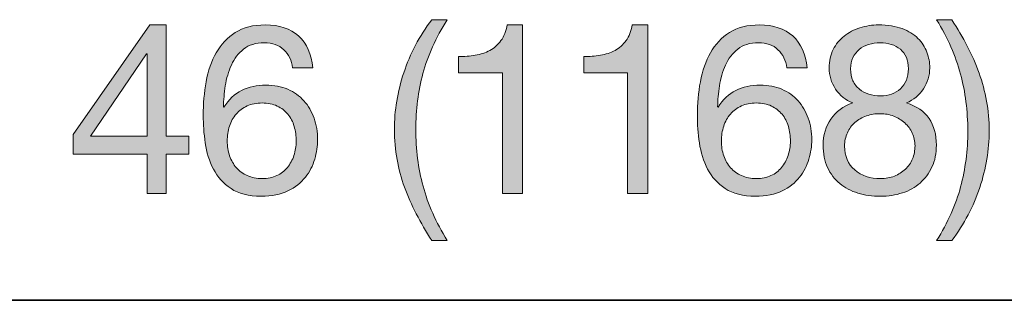
# Model space of a CAD drawing. Units: inches. Extents: x 0.5 to 8, y 0.2 to 10.9.
# Drawn here: x 6.5 to 7, y 9 to 9.1 of the extents above; entities that cross this region are included whole.
import ezdxf

# ---------------------------------------------------------------- set-up
doc = ezdxf.new("R2010")
doc.units = ezdxf.units.IN
doc.header["$MEASUREMENT"] = 0
doc.layers.add('Layer 1', color=7, linetype='Continuous')

# ---------------------------------------------------------------- blocks, each defined once
blk = doc.blocks.new('block 87')
at = {"layer": 'Layer 1'}
h = blk.add_hatch(color=250, dxfattribs=at)
h.dxf.hatch_style = 2
edge = h.paths.add_edge_path()
edge.add_spline(control_points=[(6.68865, 9.01592), (6.68636, 9.02028), (6.68442, 9.02471), (6.68281, 9.0292), (6.68119, 9.03368), (6.67996, 9.03828), (6.67909, 9.04301), (6.67822, 9.04773), (6.67779, 9.05269), (6.67779, 9.05788), (6.67779, 9.06717), (6.67935, 9.07654), (6.68245, 9.08598), (6.68556, 9.09543), (6.69019, 9.1042), (6.69633, 9.1123), (6.69633, 9.1123), (6.70399, 9.1123), (6.70399, 9.1123), (6.69834, 9.10333), (6.69432, 9.09444), (6.69196, 9.08563), (6.68959, 9.07681), (6.68841, 9.06757), (6.68841, 9.05788), (6.68841, 9.04797), (6.68962, 9.03856), (6.69202, 9.02967), (6.69442, 9.02077), (6.6984, 9.0118), (6.70399, 9.00275), (6.70399, 9.00275), (6.69633, 9.00275), (6.69633, 9.00275), (6.6935, 9.00716), (6.69093, 9.01155), (6.68865, 9.01592)], knot_values=[0, 0, 0, 0, 1, 1, 1, 2, 2, 2, 3, 3, 3, 4, 4, 4, 5, 5, 5, 6, 6, 6, 7, 7, 7, 8, 8, 8, 9, 9, 9, 10, 10, 10, 11, 11, 11, 12, 12, 12, 12], degree=3, periodic=1)
h = blk.add_hatch(color=250, dxfattribs=at)
h.dxf.hatch_style = 2
edge = h.paths.add_edge_path()
edge.add_spline(control_points=[(6.95886, 9.02937), (6.96122, 9.03823), (6.9624, 9.04745), (6.9624, 9.05705), (6.9624, 9.06698), (6.9612, 9.0764), (6.95879, 9.08533), (6.95639, 9.09427), (6.95245, 9.10326), (6.94694, 9.1123), (6.94694, 9.1123), (6.95449, 9.1123), (6.95449, 9.1123), (6.95733, 9.1079), (6.95988, 9.10351), (6.96216, 9.09914), (6.96445, 9.09477), (6.96639, 9.09033), (6.968, 9.0858), (6.96962, 9.08128), (6.97087, 9.07665), (6.97173, 9.07193), (6.97259, 9.06721), (6.97302, 9.06225), (6.97302, 9.05705), (6.97302, 9.04777), (6.97148, 9.03843), (6.96836, 9.02902), (6.96525, 9.01961), (6.96063, 9.01086), (6.95449, 9.00275), (6.95449, 9.00275), (6.94694, 9.00275), (6.94694, 9.00275), (6.95253, 9.01164), (6.9565, 9.02052), (6.95886, 9.02937)], knot_values=[0, 0, 0, 0, 1, 1, 1, 2, 2, 2, 3, 3, 3, 4, 4, 4, 5, 5, 5, 6, 6, 6, 7, 7, 7, 8, 8, 8, 9, 9, 9, 10, 10, 10, 11, 11, 11, 12, 12, 12, 12], degree=3, periodic=1)
h = blk.add_hatch(color=250, dxfattribs=at)
h.dxf.hatch_style = 2
h.paths.add_polyline_path([(6.57581, 9.05446), (6.57581, 9.04561), (6.56447, 9.04561), (6.56447, 9.02601), (6.55503, 9.02601), (6.55503, 9.04561), (6.51831, 9.04561), (6.51831, 9.05528), (6.55644, 9.10971), (6.56447, 9.10971), (6.56447, 9.05446)])
h.paths.add_polyline_path([(6.55503, 9.09543), (6.55478, 9.09543), (6.52692, 9.05446), (6.55503, 9.05446)])
h = blk.add_hatch(color=250, dxfattribs=at)
h.dxf.hatch_style = 2
edge = h.paths.add_edge_path()
edge.add_spline(control_points=[(6.6229, 9.09743), (6.62046, 9.09971), (6.61724, 9.10086), (6.61323, 9.10086), (6.60897, 9.10086), (6.60555, 9.09981), (6.60295, 9.09772), (6.60036, 9.09564), (6.59832, 9.093), (6.59687, 9.08982), (6.59542, 9.08663), (6.59441, 9.08318), (6.59386, 9.07949), (6.59332, 9.07579), (6.59299, 9.07233), (6.59292, 9.0691), (6.59292, 9.0691), (6.59315, 9.06886), (6.59315, 9.06886), (6.59551, 9.07272), (6.59844, 9.07551), (6.60194, 9.07724), (6.60546, 9.07897), (6.60948, 9.07984), (6.61405, 9.07984), (6.61807, 9.07984), (6.62166, 9.07915), (6.62485, 9.07777), (6.62804, 9.0764), (6.63071, 9.07449), (6.63288, 9.07205), (6.63504, 9.06961), (6.63672, 9.06674), (6.6379, 9.06343), (6.63908, 9.06013), (6.63966, 9.05655), (6.63966, 9.05269), (6.63966, 9.04962), (6.6392, 9.04643), (6.63825, 9.04312), (6.6373, 9.03982), (6.63576, 9.03681), (6.63359, 9.03409), (6.63142, 9.03138), (6.62855, 9.02913), (6.62497, 9.02736), (6.62139, 9.02559), (6.61696, 9.02471), (6.61169, 9.02471), (6.60547, 9.02471), (6.60048, 9.02597), (6.59669, 9.02849), (6.59292, 9.03101), (6.59001, 9.03423), (6.58796, 9.03817), (6.58591, 9.0421), (6.58455, 9.04643), (6.58389, 9.05115), (6.58321, 9.05587), (6.58289, 9.06044), (6.58289, 9.06485), (6.58289, 9.07059), (6.58337, 9.07616), (6.58436, 9.08155), (6.58534, 9.08694), (6.58701, 9.09172), (6.58937, 9.0959), (6.59174, 9.10007), (6.59489, 9.10341), (6.59882, 9.10593), (6.60276, 9.10845), (6.60771, 9.10971), (6.61369, 9.10971), (6.62062, 9.10971), (6.62613, 9.10788), (6.63022, 9.10422), (6.63432, 9.10056), (6.63668, 9.09527), (6.6373, 9.08834), (6.6373, 9.08834), (6.62727, 9.08834), (6.62727, 9.08834), (6.6268, 9.09212), (6.62534, 9.09515), (6.6229, 9.09743)], knot_values=[0, 0, 0, 0, 1, 1, 1, 2, 2, 2, 3, 3, 3, 4, 4, 4, 5, 5, 5, 6, 6, 6, 7, 7, 7, 8, 8, 8, 9, 9, 9, 10, 10, 10, 11, 11, 11, 12, 12, 12, 13, 13, 13, 14, 14, 14, 15, 15, 15, 16, 16, 16, 17, 17, 17, 18, 18, 18, 19, 19, 19, 20, 20, 20, 21, 21, 21, 22, 22, 22, 23, 23, 23, 24, 24, 24, 25, 25, 25, 26, 26, 26, 27, 27, 27, 28, 28, 28, 28], degree=3, periodic=1)
edge = h.paths.add_edge_path()
edge.add_spline(control_points=[(6.60472, 9.06951), (6.60259, 9.06853), (6.60079, 9.06719), (6.5993, 9.0655), (6.59779, 9.0638), (6.59668, 9.06179), (6.59593, 9.05948), (6.59517, 9.05716), (6.59481, 9.05469), (6.59481, 9.0521), (6.59481, 9.0495), (6.5952, 9.04706), (6.59599, 9.04478), (6.59677, 9.04249), (6.5979, 9.04053), (6.59935, 9.03887), (6.6008, 9.03722), (6.60262, 9.0359), (6.60478, 9.03492), (6.60695, 9.03394), (6.6094, 9.03345), (6.61216, 9.03345), (6.61491, 9.03345), (6.61734, 9.03394), (6.61943, 9.03492), (6.6215, 9.0359), (6.62326, 9.03726), (6.62467, 9.03899), (6.62609, 9.04072), (6.62717, 9.04271), (6.62792, 9.04496), (6.62866, 9.0472), (6.62904, 9.04954), (6.62904, 9.05198), (6.62904, 9.05458), (6.6287, 9.05703), (6.62804, 9.05936), (6.62737, 9.06168), (6.62633, 9.06369), (6.62491, 9.06538), (6.62349, 9.06707), (6.62172, 9.06843), (6.6196, 9.06945), (6.61747, 9.07048), (6.61499, 9.07098), (6.61216, 9.07098), (6.60932, 9.07098), (6.60685, 9.0705), (6.60472, 9.06951)], knot_values=[0, 0, 0, 0, 1, 1, 1, 2, 2, 2, 3, 3, 3, 4, 4, 4, 5, 5, 5, 6, 6, 6, 7, 7, 7, 8, 8, 8, 9, 9, 9, 10, 10, 10, 11, 11, 11, 12, 12, 12, 13, 13, 13, 14, 14, 14, 15, 15, 15, 16, 16, 16, 16], degree=3, periodic=1)
h = blk.add_hatch(color=250, dxfattribs=at)
h.dxf.hatch_style = 2
edge = h.paths.add_edge_path()
edge.add_spline(control_points=[(6.73139, 9.02601), (6.73139, 9.02601), (6.73139, 9.08598), (6.73139, 9.08598), (6.73139, 9.08598), (6.70966, 9.08598), (6.70966, 9.08598), (6.70966, 9.08598), (6.70966, 9.09401), (6.70966, 9.09401), (6.7125, 9.09401), (6.71525, 9.09422), (6.71794, 9.09466), (6.72061, 9.09509), (6.72302, 9.0959), (6.72519, 9.09708), (6.72735, 9.09826), (6.72918, 9.09987), (6.73069, 9.10192), (6.73218, 9.10396), (6.73319, 9.10656), (6.73375, 9.10971), (6.73375, 9.10971), (6.74143, 9.10971), (6.74143, 9.10971), (6.74143, 9.10971), (6.74143, 9.02601), (6.74143, 9.02601), (6.74143, 9.02601), (6.73139, 9.02601), (6.73139, 9.02601)], knot_values=[0, 0, 0, 0, 1, 1, 1, 2, 2, 2, 3, 3, 3, 4, 4, 4, 5, 5, 5, 6, 6, 6, 7, 7, 7, 8, 8, 8, 9, 9, 9, 10, 10, 10, 10], degree=3, periodic=1)
h = blk.add_hatch(color=250, dxfattribs=at)
h.dxf.hatch_style = 2
edge = h.paths.add_edge_path()
edge.add_spline(control_points=[(6.79348, 9.02601), (6.79348, 9.02601), (6.79348, 9.08598), (6.79348, 9.08598), (6.79348, 9.08598), (6.77176, 9.08598), (6.77176, 9.08598), (6.77176, 9.08598), (6.77176, 9.09401), (6.77176, 9.09401), (6.77459, 9.09401), (6.77734, 9.09422), (6.78003, 9.09466), (6.7827, 9.09509), (6.78512, 9.0959), (6.78729, 9.09708), (6.78944, 9.09826), (6.79127, 9.09987), (6.79278, 9.10192), (6.79427, 9.10396), (6.79529, 9.10656), (6.79584, 9.10971), (6.79584, 9.10971), (6.80352, 9.10971), (6.80352, 9.10971), (6.80352, 9.10971), (6.80352, 9.02601), (6.80352, 9.02601), (6.80352, 9.02601), (6.79348, 9.02601), (6.79348, 9.02601)], knot_values=[0, 0, 0, 0, 1, 1, 1, 2, 2, 2, 3, 3, 3, 4, 4, 4, 5, 5, 5, 6, 6, 6, 7, 7, 7, 8, 8, 8, 9, 9, 9, 10, 10, 10, 10], degree=3, periodic=1)
h = blk.add_hatch(color=250, dxfattribs=at)
h.dxf.hatch_style = 2
edge = h.paths.add_edge_path()
edge.add_spline(control_points=[(6.86819, 9.09743), (6.86575, 9.09971), (6.86254, 9.10086), (6.85852, 9.10086), (6.85426, 9.10086), (6.85084, 9.09981), (6.84824, 9.09772), (6.84565, 9.09564), (6.84361, 9.093), (6.84216, 9.08982), (6.84071, 9.08663), (6.83971, 9.08318), (6.83915, 9.07949), (6.83861, 9.07579), (6.83828, 9.07233), (6.83822, 9.0691), (6.83822, 9.0691), (6.83845, 9.06886), (6.83845, 9.06886), (6.84081, 9.07272), (6.84374, 9.07551), (6.84724, 9.07724), (6.85075, 9.07897), (6.85478, 9.07984), (6.85935, 9.07984), (6.86336, 9.07984), (6.86696, 9.07915), (6.87014, 9.07777), (6.87333, 9.0764), (6.876, 9.07449), (6.87817, 9.07205), (6.88033, 9.06961), (6.88201, 9.06674), (6.88319, 9.06343), (6.88437, 9.06013), (6.88496, 9.05655), (6.88496, 9.05269), (6.88496, 9.04962), (6.88449, 9.04643), (6.88354, 9.04312), (6.8826, 9.03982), (6.88105, 9.03681), (6.87888, 9.03409), (6.87671, 9.03138), (6.87385, 9.02913), (6.87027, 9.02736), (6.86669, 9.02559), (6.86225, 9.02471), (6.85699, 9.02471), (6.85076, 9.02471), (6.84577, 9.02597), (6.84199, 9.02849), (6.83822, 9.03101), (6.8353, 9.03423), (6.83325, 9.03817), (6.8312, 9.0421), (6.82985, 9.04643), (6.82918, 9.05115), (6.8285, 9.05587), (6.82818, 9.06044), (6.82818, 9.06485), (6.82818, 9.07059), (6.82867, 9.07616), (6.82966, 9.08155), (6.83063, 9.08694), (6.8323, 9.09172), (6.83466, 9.0959), (6.83704, 9.10007), (6.84018, 9.10341), (6.84412, 9.10593), (6.84805, 9.10845), (6.853, 9.10971), (6.85898, 9.10971), (6.86591, 9.10971), (6.87142, 9.10788), (6.87552, 9.10422), (6.87961, 9.10056), (6.88197, 9.09527), (6.8826, 9.08834), (6.8826, 9.08834), (6.87256, 9.08834), (6.87256, 9.08834), (6.8721, 9.09212), (6.87063, 9.09515), (6.86819, 9.09743)], knot_values=[0, 0, 0, 0, 1, 1, 1, 2, 2, 2, 3, 3, 3, 4, 4, 4, 5, 5, 5, 6, 6, 6, 7, 7, 7, 8, 8, 8, 9, 9, 9, 10, 10, 10, 11, 11, 11, 12, 12, 12, 13, 13, 13, 14, 14, 14, 15, 15, 15, 16, 16, 16, 17, 17, 17, 18, 18, 18, 19, 19, 19, 20, 20, 20, 21, 21, 21, 22, 22, 22, 23, 23, 23, 24, 24, 24, 25, 25, 25, 26, 26, 26, 27, 27, 27, 28, 28, 28, 28], degree=3, periodic=1)
edge = h.paths.add_edge_path()
edge.add_spline(control_points=[(6.85002, 9.06951), (6.84789, 9.06853), (6.84608, 9.06719), (6.84459, 9.0655), (6.84309, 9.0638), (6.84197, 9.06179), (6.84123, 9.05948), (6.84047, 9.05716), (6.8401, 9.05469), (6.8401, 9.0521), (6.8401, 9.0495), (6.84049, 9.04706), (6.84128, 9.04478), (6.84207, 9.04249), (6.84319, 9.04053), (6.84465, 9.03887), (6.8461, 9.03722), (6.84791, 9.0359), (6.85007, 9.03492), (6.85224, 9.03394), (6.8547, 9.03345), (6.85745, 9.03345), (6.8602, 9.03345), (6.86263, 9.03394), (6.86472, 9.03492), (6.86679, 9.0359), (6.86856, 9.03726), (6.86997, 9.03899), (6.87138, 9.04072), (6.87246, 9.04271), (6.87321, 9.04496), (6.87396, 9.0472), (6.87434, 9.04954), (6.87434, 9.05198), (6.87434, 9.05458), (6.874, 9.05703), (6.87333, 9.05936), (6.87267, 9.06168), (6.87162, 9.06369), (6.8702, 9.06538), (6.86879, 9.06707), (6.86701, 9.06843), (6.8649, 9.06945), (6.86277, 9.07048), (6.86028, 9.07098), (6.85745, 9.07098), (6.85461, 9.07098), (6.85215, 9.0705), (6.85002, 9.06951)], knot_values=[0, 0, 0, 0, 1, 1, 1, 2, 2, 2, 3, 3, 3, 4, 4, 4, 5, 5, 5, 6, 6, 6, 7, 7, 7, 8, 8, 8, 9, 9, 9, 10, 10, 10, 11, 11, 11, 12, 12, 12, 13, 13, 13, 14, 14, 14, 15, 15, 15, 16, 16, 16, 16], degree=3, periodic=1)
h = blk.add_hatch(color=250, dxfattribs=at)
h.dxf.hatch_style = 2
edge = h.paths.add_edge_path()
edge.add_spline(control_points=[(6.89559, 9.09749), (6.89692, 9.10012), (6.89874, 9.10235), (6.90101, 9.10416), (6.90329, 9.10597), (6.90591, 9.10735), (6.90887, 9.10829), (6.91182, 9.10924), (6.9149, 9.10971), (6.91813, 9.10971), (6.9227, 9.10971), (6.9266, 9.1091), (6.92982, 9.10788), (6.93305, 9.10666), (6.93567, 9.10505), (6.93768, 9.10304), (6.93968, 9.10103), (6.94115, 9.09875), (6.9421, 9.09619), (6.94305, 9.09363), (6.94352, 9.09102), (6.94352, 9.08834), (6.94352, 9.08456), (6.94248, 9.08112), (6.94039, 9.07801), (6.9383, 9.0749), (6.93549, 9.07256), (6.93195, 9.07098), (6.93698, 9.06941), (6.94073, 9.06683), (6.94316, 9.06325), (6.9456, 9.05967), (6.94682, 9.05528), (6.94682, 9.05009), (6.94682, 9.046), (6.9461, 9.04238), (6.94463, 9.03923), (6.94318, 9.03608), (6.94122, 9.03343), (6.93873, 9.03126), (6.93625, 9.02909), (6.93332, 9.02747), (6.92995, 9.02636), (6.92655, 9.02526), (6.92293, 9.02471), (6.91908, 9.02471), (6.91507, 9.02471), (6.91132, 9.02522), (6.90786, 9.02625), (6.90441, 9.02727), (6.90139, 9.02884), (6.89883, 9.03097), (6.89627, 9.03309), (6.89426, 9.03575), (6.89281, 9.03893), (6.89136, 9.04212), (6.89062, 9.04584), (6.89062, 9.05009), (6.89062, 9.05505), (6.89189, 9.05936), (6.89441, 9.06302), (6.89692, 9.06668), (6.90054, 9.06934), (6.90526, 9.07098), (6.90172, 9.0724), (6.89889, 9.07471), (6.89677, 9.07789), (6.89464, 9.08108), (6.89358, 9.08456), (6.89358, 9.08834), (6.89358, 9.0918), (6.89425, 9.09486), (6.89559, 9.09749)], knot_values=[0, 0, 0, 0, 1, 1, 1, 2, 2, 2, 3, 3, 3, 4, 4, 4, 5, 5, 5, 6, 6, 6, 7, 7, 7, 8, 8, 8, 9, 9, 9, 10, 10, 10, 11, 11, 11, 12, 12, 12, 13, 13, 13, 14, 14, 14, 15, 15, 15, 16, 16, 16, 17, 17, 17, 18, 18, 18, 19, 19, 19, 20, 20, 20, 21, 21, 21, 22, 22, 22, 23, 23, 23, 24, 24, 24, 24], degree=3, periodic=1)
edge = h.paths.add_edge_path()
edge.add_spline(control_points=[(6.90626, 9.03775), (6.90961, 9.03488), (6.91389, 9.03345), (6.91908, 9.03345), (6.92159, 9.03345), (6.9239, 9.03386), (6.92598, 9.03468), (6.92807, 9.03551), (6.92988, 9.03665), (6.93141, 9.03811), (6.93296, 9.03956), (6.93414, 9.04127), (6.93496, 9.04325), (6.93578, 9.04521), (6.9362, 9.04738), (6.9362, 9.04974), (6.9362, 9.05202), (6.93574, 9.05412), (6.93484, 9.05605), (6.93393, 9.05798), (6.9327, 9.05965), (6.93113, 9.06107), (6.92954, 9.06249), (6.92772, 9.06361), (6.92563, 9.06443), (6.92354, 9.06526), (6.92132, 9.06567), (6.91896, 9.06567), (6.91652, 9.06567), (6.91421, 9.0653), (6.91206, 9.06455), (6.90988, 9.0638), (6.908, 9.06272), (6.90639, 9.06131), (6.90477, 9.05989), (6.90351, 9.05819), (6.90262, 9.05623), (6.90171, 9.05426), (6.90126, 9.05206), (6.90126, 9.04962), (6.90126, 9.04458), (6.90293, 9.04063), (6.90626, 9.03775)], knot_values=[0, 0, 0, 0, 1, 1, 1, 2, 2, 2, 3, 3, 3, 4, 4, 4, 5, 5, 5, 6, 6, 6, 7, 7, 7, 8, 8, 8, 9, 9, 9, 10, 10, 10, 11, 11, 11, 12, 12, 12, 13, 13, 13, 14, 14, 14, 14], degree=3, periodic=1)
edge = h.paths.add_edge_path()
edge.add_spline(control_points=[(6.90538, 9.08202), (6.90617, 9.08033), (6.90723, 9.07893), (6.90857, 9.07783), (6.90991, 9.07673), (6.91149, 9.07591), (6.91329, 9.07536), (6.91511, 9.0748), (6.91703, 9.07453), (6.91908, 9.07453), (6.9231, 9.07453), (6.92639, 9.07571), (6.929, 9.07807), (6.93159, 9.08043), (6.93289, 9.08374), (6.93289, 9.08799), (6.93289, 9.09224), (6.93157, 9.09545), (6.92894, 9.09761), (6.9263, 9.09977), (6.92293, 9.10086), (6.91884, 9.10086), (6.91687, 9.10086), (6.91498, 9.10058), (6.91318, 9.10003), (6.91136, 9.09947), (6.90982, 9.09865), (6.90852, 9.09755), (6.90721, 9.09645), (6.90617, 9.09511), (6.90538, 9.09353), (6.9046, 9.09196), (6.9042, 9.09012), (6.9042, 9.08799), (6.9042, 9.0857), (6.9046, 9.08372), (6.90538, 9.08202)], knot_values=[0, 0, 0, 0, 1, 1, 1, 2, 2, 2, 3, 3, 3, 4, 4, 4, 5, 5, 5, 6, 6, 6, 7, 7, 7, 8, 8, 8, 9, 9, 9, 10, 10, 10, 11, 11, 11, 12, 12, 12, 12], degree=3, periodic=1)
at = {"layer": 'Layer 1', "lineweight": 0}
for points in [[(6.57581, 9.05446), (6.57581, 9.04561), (6.56447, 9.04561), (6.56447, 9.02601), (6.55503, 9.02601), (6.55503, 9.04561), (6.51831, 9.04561), (6.51831, 9.05528), (6.55644, 9.10971), (6.56447, 9.10971), (6.56447, 9.05446), (6.57581, 9.05446)], [(6.55503, 9.09543), (6.55478, 9.09543), (6.52692, 9.05446), (6.55503, 9.05446), (6.55503, 9.09543)]]:
    blk.add_lwpolyline(points, dxfattribs=at)
for points, knots in [([(6.68865, 9.01592), (6.68636, 9.02028), (6.68442, 9.02471), (6.68281, 9.0292), (6.68119, 9.03368), (6.67996, 9.03828), (6.67909, 9.04301), (6.67822, 9.04773), (6.67779, 9.05269), (6.67779, 9.05788), (6.67779, 9.06717), (6.67935, 9.07654), (6.68245, 9.08598), (6.68556, 9.09543), (6.69019, 9.1042), (6.69633, 9.1123), (6.69633, 9.1123), (6.70399, 9.1123), (6.70399, 9.1123), (6.69834, 9.10333), (6.69432, 9.09444), (6.69196, 9.08563), (6.68959, 9.07681), (6.68841, 9.06757), (6.68841, 9.05788), (6.68841, 9.04797), (6.68962, 9.03856), (6.69202, 9.02967), (6.69442, 9.02077), (6.6984, 9.0118), (6.70399, 9.00275), (6.70399, 9.00275), (6.69633, 9.00275), (6.69633, 9.00275), (6.6935, 9.00716), (6.69093, 9.01155), (6.68865, 9.01592)], [0, 0, 0, 0, 1, 1, 1, 2, 2, 2, 3, 3, 3, 4, 4, 4, 5, 5, 5, 6, 6, 6, 7, 7, 7, 8, 8, 8, 9, 9, 9, 10, 10, 10, 11, 11, 11, 12, 12, 12, 12]), ([(6.95886, 9.02937), (6.96122, 9.03823), (6.9624, 9.04745), (6.9624, 9.05705), (6.9624, 9.06698), (6.9612, 9.0764), (6.95879, 9.08533), (6.95639, 9.09427), (6.95245, 9.10326), (6.94694, 9.1123), (6.94694, 9.1123), (6.95449, 9.1123), (6.95449, 9.1123), (6.95733, 9.1079), (6.95988, 9.10351), (6.96216, 9.09914), (6.96445, 9.09477), (6.96639, 9.09033), (6.968, 9.0858), (6.96962, 9.08128), (6.97087, 9.07665), (6.97173, 9.07193), (6.97259, 9.06721), (6.97302, 9.06225), (6.97302, 9.05705), (6.97302, 9.04777), (6.97148, 9.03843), (6.96836, 9.02902), (6.96525, 9.01961), (6.96063, 9.01086), (6.95449, 9.00275), (6.95449, 9.00275), (6.94694, 9.00275), (6.94694, 9.00275), (6.95253, 9.01164), (6.9565, 9.02052), (6.95886, 9.02937)], [0, 0, 0, 0, 1, 1, 1, 2, 2, 2, 3, 3, 3, 4, 4, 4, 5, 5, 5, 6, 6, 6, 7, 7, 7, 8, 8, 8, 9, 9, 9, 10, 10, 10, 11, 11, 11, 12, 12, 12, 12]), ([(6.6229, 9.09743), (6.62046, 9.09971), (6.61724, 9.10086), (6.61323, 9.10086), (6.60897, 9.10086), (6.60555, 9.09981), (6.60295, 9.09772), (6.60036, 9.09564), (6.59832, 9.093), (6.59687, 9.08982), (6.59542, 9.08663), (6.59441, 9.08318), (6.59386, 9.07949), (6.59332, 9.07579), (6.59299, 9.07233), (6.59292, 9.0691), (6.59292, 9.0691), (6.59315, 9.06886), (6.59315, 9.06886), (6.59551, 9.07272), (6.59844, 9.07551), (6.60194, 9.07724), (6.60546, 9.07897), (6.60948, 9.07984), (6.61405, 9.07984), (6.61807, 9.07984), (6.62166, 9.07915), (6.62485, 9.07777), (6.62804, 9.0764), (6.63071, 9.07449), (6.63288, 9.07205), (6.63504, 9.06961), (6.63672, 9.06674), (6.6379, 9.06343), (6.63908, 9.06013), (6.63966, 9.05655), (6.63966, 9.05269), (6.63966, 9.04962), (6.6392, 9.04643), (6.63825, 9.04312), (6.6373, 9.03982), (6.63576, 9.03681), (6.63359, 9.03409), (6.63142, 9.03138), (6.62855, 9.02913), (6.62497, 9.02736), (6.62139, 9.02559), (6.61696, 9.02471), (6.61169, 9.02471), (6.60547, 9.02471), (6.60048, 9.02597), (6.59669, 9.02849), (6.59292, 9.03101), (6.59001, 9.03423), (6.58796, 9.03817), (6.58591, 9.0421), (6.58455, 9.04643), (6.58389, 9.05115), (6.58321, 9.05587), (6.58289, 9.06044), (6.58289, 9.06485), (6.58289, 9.07059), (6.58337, 9.07616), (6.58436, 9.08155), (6.58534, 9.08694), (6.58701, 9.09172), (6.58937, 9.0959), (6.59174, 9.10007), (6.59489, 9.10341), (6.59882, 9.10593), (6.60276, 9.10845), (6.60771, 9.10971), (6.61369, 9.10971), (6.62062, 9.10971), (6.62613, 9.10788), (6.63022, 9.10422), (6.63432, 9.10056), (6.63668, 9.09527), (6.6373, 9.08834), (6.6373, 9.08834), (6.62727, 9.08834), (6.62727, 9.08834), (6.6268, 9.09212), (6.62534, 9.09515), (6.6229, 9.09743)], [0, 0, 0, 0, 1, 1, 1, 2, 2, 2, 3, 3, 3, 4, 4, 4, 5, 5, 5, 6, 6, 6, 7, 7, 7, 8, 8, 8, 9, 9, 9, 10, 10, 10, 11, 11, 11, 12, 12, 12, 13, 13, 13, 14, 14, 14, 15, 15, 15, 16, 16, 16, 17, 17, 17, 18, 18, 18, 19, 19, 19, 20, 20, 20, 21, 21, 21, 22, 22, 22, 23, 23, 23, 24, 24, 24, 25, 25, 25, 26, 26, 26, 27, 27, 27, 28, 28, 28, 28]), ([(6.73139, 9.02601), (6.73139, 9.02601), (6.73139, 9.08598), (6.73139, 9.08598), (6.73139, 9.08598), (6.70966, 9.08598), (6.70966, 9.08598), (6.70966, 9.08598), (6.70966, 9.09401), (6.70966, 9.09401), (6.7125, 9.09401), (6.71525, 9.09422), (6.71794, 9.09466), (6.72061, 9.09509), (6.72302, 9.0959), (6.72519, 9.09708), (6.72735, 9.09826), (6.72918, 9.09987), (6.73069, 9.10192), (6.73218, 9.10396), (6.73319, 9.10656), (6.73375, 9.10971), (6.73375, 9.10971), (6.74143, 9.10971), (6.74143, 9.10971), (6.74143, 9.10971), (6.74143, 9.02601), (6.74143, 9.02601), (6.74143, 9.02601), (6.73139, 9.02601), (6.73139, 9.02601)], [0, 0, 0, 0, 1, 1, 1, 2, 2, 2, 3, 3, 3, 4, 4, 4, 5, 5, 5, 6, 6, 6, 7, 7, 7, 8, 8, 8, 9, 9, 9, 10, 10, 10, 10]), ([(6.79348, 9.02601), (6.79348, 9.02601), (6.79348, 9.08598), (6.79348, 9.08598), (6.79348, 9.08598), (6.77176, 9.08598), (6.77176, 9.08598), (6.77176, 9.08598), (6.77176, 9.09401), (6.77176, 9.09401), (6.77459, 9.09401), (6.77734, 9.09422), (6.78003, 9.09466), (6.7827, 9.09509), (6.78512, 9.0959), (6.78729, 9.09708), (6.78944, 9.09826), (6.79127, 9.09987), (6.79278, 9.10192), (6.79427, 9.10396), (6.79529, 9.10656), (6.79584, 9.10971), (6.79584, 9.10971), (6.80352, 9.10971), (6.80352, 9.10971), (6.80352, 9.10971), (6.80352, 9.02601), (6.80352, 9.02601), (6.80352, 9.02601), (6.79348, 9.02601), (6.79348, 9.02601)], [0, 0, 0, 0, 1, 1, 1, 2, 2, 2, 3, 3, 3, 4, 4, 4, 5, 5, 5, 6, 6, 6, 7, 7, 7, 8, 8, 8, 9, 9, 9, 10, 10, 10, 10]), ([(6.86819, 9.09743), (6.86575, 9.09971), (6.86254, 9.10086), (6.85852, 9.10086), (6.85426, 9.10086), (6.85084, 9.09981), (6.84824, 9.09772), (6.84565, 9.09564), (6.84361, 9.093), (6.84216, 9.08982), (6.84071, 9.08663), (6.83971, 9.08318), (6.83915, 9.07949), (6.83861, 9.07579), (6.83828, 9.07233), (6.83822, 9.0691), (6.83822, 9.0691), (6.83845, 9.06886), (6.83845, 9.06886), (6.84081, 9.07272), (6.84374, 9.07551), (6.84724, 9.07724), (6.85075, 9.07897), (6.85478, 9.07984), (6.85935, 9.07984), (6.86336, 9.07984), (6.86696, 9.07915), (6.87014, 9.07777), (6.87333, 9.0764), (6.876, 9.07449), (6.87817, 9.07205), (6.88033, 9.06961), (6.88201, 9.06674), (6.88319, 9.06343), (6.88437, 9.06013), (6.88496, 9.05655), (6.88496, 9.05269), (6.88496, 9.04962), (6.88449, 9.04643), (6.88354, 9.04312), (6.8826, 9.03982), (6.88105, 9.03681), (6.87888, 9.03409), (6.87671, 9.03138), (6.87385, 9.02913), (6.87027, 9.02736), (6.86669, 9.02559), (6.86225, 9.02471), (6.85699, 9.02471), (6.85076, 9.02471), (6.84577, 9.02597), (6.84199, 9.02849), (6.83822, 9.03101), (6.8353, 9.03423), (6.83325, 9.03817), (6.8312, 9.0421), (6.82985, 9.04643), (6.82918, 9.05115), (6.8285, 9.05587), (6.82818, 9.06044), (6.82818, 9.06485), (6.82818, 9.07059), (6.82867, 9.07616), (6.82966, 9.08155), (6.83063, 9.08694), (6.8323, 9.09172), (6.83466, 9.0959), (6.83704, 9.10007), (6.84018, 9.10341), (6.84412, 9.10593), (6.84805, 9.10845), (6.853, 9.10971), (6.85898, 9.10971), (6.86591, 9.10971), (6.87142, 9.10788), (6.87552, 9.10422), (6.87961, 9.10056), (6.88197, 9.09527), (6.8826, 9.08834), (6.8826, 9.08834), (6.87256, 9.08834), (6.87256, 9.08834), (6.8721, 9.09212), (6.87063, 9.09515), (6.86819, 9.09743)], [0, 0, 0, 0, 1, 1, 1, 2, 2, 2, 3, 3, 3, 4, 4, 4, 5, 5, 5, 6, 6, 6, 7, 7, 7, 8, 8, 8, 9, 9, 9, 10, 10, 10, 11, 11, 11, 12, 12, 12, 13, 13, 13, 14, 14, 14, 15, 15, 15, 16, 16, 16, 17, 17, 17, 18, 18, 18, 19, 19, 19, 20, 20, 20, 21, 21, 21, 22, 22, 22, 23, 23, 23, 24, 24, 24, 25, 25, 25, 26, 26, 26, 27, 27, 27, 28, 28, 28, 28]), ([(6.89559, 9.09749), (6.89692, 9.10012), (6.89874, 9.10235), (6.90101, 9.10416), (6.90329, 9.10597), (6.90591, 9.10735), (6.90887, 9.10829), (6.91182, 9.10924), (6.9149, 9.10971), (6.91813, 9.10971), (6.9227, 9.10971), (6.9266, 9.1091), (6.92982, 9.10788), (6.93305, 9.10666), (6.93567, 9.10505), (6.93768, 9.10304), (6.93968, 9.10103), (6.94115, 9.09875), (6.9421, 9.09619), (6.94305, 9.09363), (6.94352, 9.09102), (6.94352, 9.08834), (6.94352, 9.08456), (6.94248, 9.08112), (6.94039, 9.07801), (6.9383, 9.0749), (6.93549, 9.07256), (6.93195, 9.07098), (6.93698, 9.06941), (6.94073, 9.06683), (6.94316, 9.06325), (6.9456, 9.05967), (6.94682, 9.05528), (6.94682, 9.05009), (6.94682, 9.046), (6.9461, 9.04238), (6.94463, 9.03923), (6.94318, 9.03608), (6.94122, 9.03343), (6.93873, 9.03126), (6.93625, 9.02909), (6.93332, 9.02747), (6.92995, 9.02636), (6.92655, 9.02526), (6.92293, 9.02471), (6.91908, 9.02471), (6.91507, 9.02471), (6.91132, 9.02522), (6.90786, 9.02625), (6.90441, 9.02727), (6.90139, 9.02884), (6.89883, 9.03097), (6.89627, 9.03309), (6.89426, 9.03575), (6.89281, 9.03893), (6.89136, 9.04212), (6.89062, 9.04584), (6.89062, 9.05009), (6.89062, 9.05505), (6.89189, 9.05936), (6.89441, 9.06302), (6.89692, 9.06668), (6.90054, 9.06934), (6.90526, 9.07098), (6.90172, 9.0724), (6.89889, 9.07471), (6.89677, 9.07789), (6.89464, 9.08108), (6.89358, 9.08456), (6.89358, 9.08834), (6.89358, 9.0918), (6.89425, 9.09486), (6.89559, 9.09749)], [0, 0, 0, 0, 1, 1, 1, 2, 2, 2, 3, 3, 3, 4, 4, 4, 5, 5, 5, 6, 6, 6, 7, 7, 7, 8, 8, 8, 9, 9, 9, 10, 10, 10, 11, 11, 11, 12, 12, 12, 13, 13, 13, 14, 14, 14, 15, 15, 15, 16, 16, 16, 17, 17, 17, 18, 18, 18, 19, 19, 19, 20, 20, 20, 21, 21, 21, 22, 22, 22, 23, 23, 23, 24, 24, 24, 24]), ([(6.90538, 9.08202), (6.90617, 9.08033), (6.90723, 9.07893), (6.90857, 9.07783), (6.90991, 9.07673), (6.91149, 9.07591), (6.91329, 9.07536), (6.91511, 9.0748), (6.91703, 9.07453), (6.91908, 9.07453), (6.9231, 9.07453), (6.92639, 9.07571), (6.929, 9.07807), (6.93159, 9.08043), (6.93289, 9.08374), (6.93289, 9.08799), (6.93289, 9.09224), (6.93157, 9.09545), (6.92894, 9.09761), (6.9263, 9.09977), (6.92293, 9.10086), (6.91884, 9.10086), (6.91687, 9.10086), (6.91498, 9.10058), (6.91318, 9.10003), (6.91136, 9.09947), (6.90982, 9.09865), (6.90852, 9.09755), (6.90721, 9.09645), (6.90617, 9.09511), (6.90538, 9.09353), (6.9046, 9.09196), (6.9042, 9.09012), (6.9042, 9.08799), (6.9042, 9.0857), (6.9046, 9.08372), (6.90538, 9.08202)], [0, 0, 0, 0, 1, 1, 1, 2, 2, 2, 3, 3, 3, 4, 4, 4, 5, 5, 5, 6, 6, 6, 7, 7, 7, 8, 8, 8, 9, 9, 9, 10, 10, 10, 11, 11, 11, 12, 12, 12, 12]), ([(6.60472, 9.06951), (6.60259, 9.06853), (6.60079, 9.06719), (6.5993, 9.0655), (6.59779, 9.0638), (6.59668, 9.06179), (6.59593, 9.05948), (6.59517, 9.05716), (6.59481, 9.05469), (6.59481, 9.0521), (6.59481, 9.0495), (6.5952, 9.04706), (6.59599, 9.04478), (6.59677, 9.04249), (6.5979, 9.04053), (6.59935, 9.03887), (6.6008, 9.03722), (6.60262, 9.0359), (6.60478, 9.03492), (6.60695, 9.03394), (6.6094, 9.03345), (6.61216, 9.03345), (6.61491, 9.03345), (6.61734, 9.03394), (6.61943, 9.03492), (6.6215, 9.0359), (6.62326, 9.03726), (6.62467, 9.03899), (6.62609, 9.04072), (6.62717, 9.04271), (6.62792, 9.04496), (6.62866, 9.0472), (6.62904, 9.04954), (6.62904, 9.05198), (6.62904, 9.05458), (6.6287, 9.05703), (6.62804, 9.05936), (6.62737, 9.06168), (6.62633, 9.06369), (6.62491, 9.06538), (6.62349, 9.06707), (6.62172, 9.06843), (6.6196, 9.06945), (6.61747, 9.07048), (6.61499, 9.07098), (6.61216, 9.07098), (6.60932, 9.07098), (6.60685, 9.0705), (6.60472, 9.06951)], [0, 0, 0, 0, 1, 1, 1, 2, 2, 2, 3, 3, 3, 4, 4, 4, 5, 5, 5, 6, 6, 6, 7, 7, 7, 8, 8, 8, 9, 9, 9, 10, 10, 10, 11, 11, 11, 12, 12, 12, 13, 13, 13, 14, 14, 14, 15, 15, 15, 16, 16, 16, 16]), ([(6.85002, 9.06951), (6.84789, 9.06853), (6.84608, 9.06719), (6.84459, 9.0655), (6.84309, 9.0638), (6.84197, 9.06179), (6.84123, 9.05948), (6.84047, 9.05716), (6.8401, 9.05469), (6.8401, 9.0521), (6.8401, 9.0495), (6.84049, 9.04706), (6.84128, 9.04478), (6.84207, 9.04249), (6.84319, 9.04053), (6.84465, 9.03887), (6.8461, 9.03722), (6.84791, 9.0359), (6.85007, 9.03492), (6.85224, 9.03394), (6.8547, 9.03345), (6.85745, 9.03345), (6.8602, 9.03345), (6.86263, 9.03394), (6.86472, 9.03492), (6.86679, 9.0359), (6.86856, 9.03726), (6.86997, 9.03899), (6.87138, 9.04072), (6.87246, 9.04271), (6.87321, 9.04496), (6.87396, 9.0472), (6.87434, 9.04954), (6.87434, 9.05198), (6.87434, 9.05458), (6.874, 9.05703), (6.87333, 9.05936), (6.87267, 9.06168), (6.87162, 9.06369), (6.8702, 9.06538), (6.86879, 9.06707), (6.86701, 9.06843), (6.8649, 9.06945), (6.86277, 9.07048), (6.86028, 9.07098), (6.85745, 9.07098), (6.85461, 9.07098), (6.85215, 9.0705), (6.85002, 9.06951)], [0, 0, 0, 0, 1, 1, 1, 2, 2, 2, 3, 3, 3, 4, 4, 4, 5, 5, 5, 6, 6, 6, 7, 7, 7, 8, 8, 8, 9, 9, 9, 10, 10, 10, 11, 11, 11, 12, 12, 12, 13, 13, 13, 14, 14, 14, 15, 15, 15, 16, 16, 16, 16]), ([(6.90626, 9.03775), (6.90961, 9.03488), (6.91389, 9.03345), (6.91908, 9.03345), (6.92159, 9.03345), (6.9239, 9.03386), (6.92598, 9.03468), (6.92807, 9.03551), (6.92988, 9.03665), (6.93141, 9.03811), (6.93296, 9.03956), (6.93414, 9.04127), (6.93496, 9.04325), (6.93578, 9.04521), (6.9362, 9.04738), (6.9362, 9.04974), (6.9362, 9.05202), (6.93574, 9.05412), (6.93484, 9.05605), (6.93393, 9.05798), (6.9327, 9.05965), (6.93113, 9.06107), (6.92954, 9.06249), (6.92772, 9.06361), (6.92563, 9.06443), (6.92354, 9.06526), (6.92132, 9.06567), (6.91896, 9.06567), (6.91652, 9.06567), (6.91421, 9.0653), (6.91206, 9.06455), (6.90988, 9.0638), (6.908, 9.06272), (6.90639, 9.06131), (6.90477, 9.05989), (6.90351, 9.05819), (6.90262, 9.05623), (6.90171, 9.05426), (6.90126, 9.05206), (6.90126, 9.04962), (6.90126, 9.04458), (6.90293, 9.04063), (6.90626, 9.03775)], [0, 0, 0, 0, 1, 1, 1, 2, 2, 2, 3, 3, 3, 4, 4, 4, 5, 5, 5, 6, 6, 6, 7, 7, 7, 8, 8, 8, 9, 9, 9, 10, 10, 10, 11, 11, 11, 12, 12, 12, 13, 13, 13, 14, 14, 14, 14])]:
    blk.add_open_spline(points, degree=3, knots=knots, dxfattribs=at)

msp = doc.modelspace()

# ---------------------------------------------------------------- linework, layer by layer
at = {"layer": 'Layer 1', "color": 250, "lineweight": 35}
msp.add_lwpolyline([(0.494, 8.97306), (7.99, 8.97306)], dxfattribs=at)

# ---------------------------------------------------------------- block references
at = {"layer": 'Layer 1'}
msp.add_blockref('block 87', (0, 0), dxfattribs=at)

doc.saveas('drawing.dxf')
